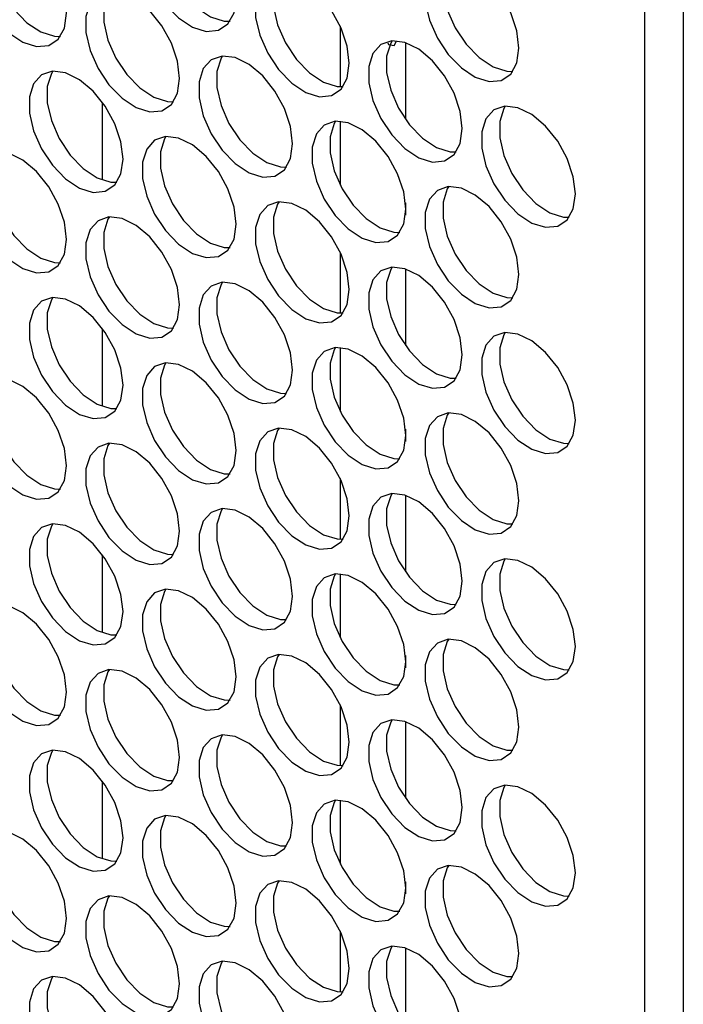
# Model space of a CAD drawing. Units: millimetres. Extents: x 50 to 2920, y 50 to 2051.
# Drawn here: x 2449 to 2488, y 1470 to 1529 of the extents above; entities that cross this region are included whole.
import ezdxf

# ---------------------------------------------------------------- set-up
doc = ezdxf.new("R2010")
doc.units = ezdxf.units.MM
doc.header["$LTSCALE"] = 10

msp = doc.modelspace()

# ---------------------------------------------------------------- linework, layer by layer
at = {"color": 7, "linetype": 'Continuous', "lineweight": 25}
for p, q in [((2488.468, 1577.444), (2488.468, 1177.339)), ((2468.043, 1528.179), (2468.043, 1524.575)), ((2471.93, 1527.19), (2471.93, 1522.635)), ((2453.901, 1519.02), (2453.901, 1523.639)), ((2468.043, 1522.511), (2468.043, 1518.714)), ((2471.93, 1517.659), (2471.93, 1516.933)), ((2471.93, 1517.659), (2471.93, 1516.933)), ((2468.043, 1514.715), (2468.043, 1511.111)), ((2471.93, 1513.726), (2471.93, 1509.171)), ((2453.901, 1505.555), (2453.901, 1510.175)), ((2468.043, 1509.047), (2468.043, 1505.25)), ((2471.93, 1504.195), (2471.93, 1503.469)), ((2471.93, 1504.195), (2471.93, 1503.469)), ((2468.043, 1501.251), (2468.043, 1497.647)), ((2471.93, 1500.262), (2471.93, 1495.707)), ((2453.901, 1492.091), (2453.901, 1496.711)), ((2468.043, 1495.583), (2468.043, 1491.786)), ((2471.93, 1490.731), (2471.93, 1490.005)), ((2471.93, 1490.731), (2471.93, 1490.005)), ((2468.043, 1487.787), (2468.043, 1484.183)), ((2471.93, 1486.798), (2471.93, 1482.243)), ((2453.901, 1478.627), (2453.901, 1483.247)), ((2468.043, 1482.119), (2468.043, 1478.322)), ((2471.93, 1477.267), (2471.93, 1476.541)), ((2471.93, 1477.267), (2471.93, 1476.541)), ((2468.043, 1474.323), (2468.043, 1470.719)), ((2471.93, 1473.334), (2471.93, 1468.779))]:
    msp.add_line(p, q, dxfattribs=at)
at = {"color": 8, "linetype": 'Continuous', "lineweight": 25}
msp.add_line((2486.178, 1187.234), (2486.178, 1574.683), dxfattribs=at)
at = {"color": 7, "linetype": 'Continuous', "lineweight": 25, "flags": 128}
for points in [[(2461.85, 1529.847), (2461.726, 1530.872), (2461.364, 1531.949), (2460.796, 1532.983), (2460.073, 1533.883), (2459.259, 1534.567), (2458.427, 1534.975), (2457.65, 1535.072), (2456.997, 1534.848), (2456.527, 1534.323), (2456.281, 1533.544), (2456.281, 1532.58), (2456.527, 1531.517), (2456.997, 1530.449), (2457.65, 1529.471), (2458.427, 1528.671), (2459.259, 1528.118), (2460.073, 1527.863), (2460.796, 1527.927), (2461.364, 1528.306), (2461.726, 1528.965), (2461.85, 1529.847)], [(2457.673, 1535.074), (2457.588, 1534.935), (2457.342, 1534.156), (2457.342, 1533.192), (2457.588, 1532.129), (2458.058, 1531.061), (2458.711, 1530.083), (2459.488, 1529.283), (2460.32, 1528.73), (2461.134, 1528.475), (2461.488, 1528.465)], [(2451.753, 1528.944), (2451.628, 1529.969), (2451.266, 1531.046), (2450.698, 1532.081), (2449.976, 1532.98), (2449.162, 1533.664), (2448.329, 1534.073), (2447.552, 1534.169), (2446.9, 1533.945), (2446.43, 1533.42), (2446.184, 1532.641), (2446.184, 1531.677), (2446.43, 1530.614), (2446.9, 1529.546), (2447.552, 1528.568), (2448.329, 1527.768), (2449.162, 1527.215), (2449.976, 1526.96), (2450.698, 1527.024), (2451.266, 1527.403), (2451.628, 1528.063), (2451.753, 1528.944)], [(2447.575, 1534.171), (2447.49, 1534.032), (2447.244, 1533.253), (2447.244, 1532.289), (2447.49, 1531.226), (2447.961, 1530.158), (2448.613, 1529.181), (2449.39, 1528.38), (2450.222, 1527.827), (2451.036, 1527.572), (2451.39, 1527.562)], [(2478.679, 1526.864), (2478.555, 1527.888), (2478.193, 1528.966), (2477.625, 1530), (2476.902, 1530.899), (2476.088, 1531.584), (2475.256, 1531.992), (2474.479, 1532.089), (2473.827, 1531.864), (2473.356, 1531.339), (2473.11, 1530.56), (2473.11, 1529.597), (2473.356, 1528.533), (2473.827, 1527.466), (2474.479, 1526.488), (2475.256, 1525.687), (2476.088, 1525.135), (2476.902, 1524.879), (2477.625, 1524.944), (2478.193, 1525.323), (2478.555, 1525.982), (2478.679, 1526.864)], [(2474.502, 1532.09), (2474.417, 1531.952), (2474.171, 1531.173), (2474.171, 1530.209), (2474.417, 1529.146), (2474.887, 1528.078), (2475.54, 1527.1), (2476.317, 1526.3), (2477.149, 1525.747), (2477.963, 1525.492), (2478.317, 1525.482)], [(2468.582, 1525.961), (2468.457, 1526.986), (2468.095, 1528.063), (2467.528, 1529.097), (2466.805, 1529.997), (2465.991, 1530.681), (2465.159, 1531.089), (2464.382, 1531.186), (2463.729, 1530.961), (2463.259, 1530.437), (2463.013, 1529.658), (2463.013, 1528.694), (2463.259, 1527.631), (2463.729, 1526.563), (2464.382, 1525.585), (2465.159, 1524.784), (2465.991, 1524.232), (2466.805, 1523.977), (2467.528, 1524.041), (2468.095, 1524.42), (2468.457, 1525.079), (2468.582, 1525.961)], [(2464.404, 1531.188), (2464.319, 1531.049), (2464.073, 1530.27), (2464.073, 1529.306), (2464.319, 1528.243), (2464.79, 1527.175), (2465.442, 1526.197), (2466.219, 1525.397), (2467.052, 1524.844), (2467.865, 1524.589), (2468.22, 1524.579)], [(2458.484, 1525.058), (2458.36, 1526.083), (2457.998, 1527.16), (2457.43, 1528.194), (2456.707, 1529.094), (2455.893, 1529.778), (2455.061, 1530.186), (2454.284, 1530.283), (2453.632, 1530.059), (2453.161, 1529.534), (2452.915, 1528.755), (2452.915, 1527.791), (2453.161, 1526.728), (2453.632, 1525.66), (2454.284, 1524.682), (2455.061, 1523.882), (2455.893, 1523.329), (2456.707, 1523.074), (2457.43, 1523.138), (2457.998, 1523.517), (2458.36, 1524.177), (2458.484, 1525.058)], [(2454.307, 1530.285), (2454.222, 1530.146), (2453.976, 1529.367), (2453.976, 1528.403), (2454.222, 1527.34), (2454.692, 1526.272), (2455.345, 1525.295), (2456.122, 1524.494), (2456.954, 1523.941), (2457.768, 1523.686), (2458.122, 1523.676)], [(2475.313, 1522.075), (2475.189, 1523.099), (2474.827, 1524.177), (2474.259, 1525.211), (2473.536, 1526.11), (2472.723, 1526.795), (2471.89, 1527.203), (2471.113, 1527.3), (2470.461, 1527.075), (2469.99, 1526.55), (2469.744, 1525.771), (2469.744, 1524.808), (2469.99, 1523.744), (2470.461, 1522.677), (2471.113, 1521.699), (2471.89, 1520.898), (2472.723, 1520.346), (2473.536, 1520.09), (2474.259, 1520.155), (2474.827, 1520.534), (2475.189, 1521.193), (2475.313, 1522.075)], [(2471.136, 1527.301), (2471.051, 1527.163), (2470.805, 1526.384), (2470.805, 1525.42), (2471.051, 1524.357), (2471.521, 1523.289), (2472.174, 1522.311), (2472.951, 1521.511), (2473.783, 1520.958), (2474.597, 1520.703), (2474.951, 1520.693)], [(2470.874, 1527.179), (2470.929, 1527.087), (2471.252, 1527.019), (2471.399, 1527.286)], [(2465.216, 1521.172), (2465.092, 1522.197), (2464.729, 1523.274), (2464.162, 1524.308), (2463.439, 1525.208), (2462.625, 1525.892), (2461.793, 1526.3), (2461.016, 1526.397), (2460.363, 1526.172), (2459.893, 1525.648), (2459.647, 1524.869), (2459.647, 1523.905), (2459.893, 1522.842), (2460.363, 1521.774), (2461.016, 1520.796), (2461.793, 1519.995), (2462.625, 1519.443), (2463.439, 1519.188), (2464.162, 1519.252), (2464.729, 1519.631), (2465.092, 1520.29), (2465.216, 1521.172)], [(2461.039, 1526.399), (2460.954, 1526.26), (2460.708, 1525.481), (2460.708, 1524.517), (2460.954, 1523.454), (2461.424, 1522.386), (2462.076, 1521.408), (2462.853, 1520.608), (2463.686, 1520.055), (2464.5, 1519.8), (2464.854, 1519.79)], [(2455.119, 1520.269), (2454.994, 1521.294), (2454.632, 1522.371), (2454.064, 1523.405), (2453.341, 1524.305), (2452.528, 1524.989), (2451.695, 1525.397), (2450.918, 1525.494), (2450.266, 1525.27), (2449.796, 1524.745), (2449.549, 1523.966), (2449.549, 1523.002), (2449.796, 1521.939), (2450.266, 1520.871), (2450.918, 1519.893), (2451.695, 1519.093), (2452.528, 1518.54), (2453.341, 1518.285), (2454.064, 1518.349), (2454.632, 1518.728), (2454.994, 1519.388), (2455.119, 1520.269)], [(2450.941, 1525.496), (2450.856, 1525.357), (2450.61, 1524.578), (2450.61, 1523.614), (2450.856, 1522.551), (2451.326, 1521.483), (2451.979, 1520.506), (2452.756, 1519.705), (2453.588, 1519.152), (2454.402, 1518.897), (2454.756, 1518.887)], [(2482.045, 1518.188), (2481.921, 1519.213), (2481.559, 1520.291), (2480.991, 1521.325), (2480.268, 1522.224), (2479.454, 1522.909), (2478.622, 1523.317), (2477.845, 1523.413), (2477.192, 1523.189), (2476.722, 1522.664), (2476.476, 1521.885), (2476.476, 1520.921), (2476.722, 1519.858), (2477.192, 1518.791), (2477.845, 1517.813), (2478.622, 1517.012), (2479.454, 1516.46), (2480.268, 1516.204), (2480.991, 1516.269), (2481.559, 1516.648), (2481.921, 1517.307), (2482.045, 1518.188)], [(2477.868, 1523.415), (2477.783, 1523.277), (2477.537, 1522.498), (2477.537, 1521.534), (2477.783, 1520.471), (2478.253, 1519.403), (2478.906, 1518.425), (2479.683, 1517.625), (2480.515, 1517.072), (2481.329, 1516.817), (2481.683, 1516.807)], [(2471.948, 1517.286), (2471.823, 1518.31), (2471.461, 1519.388), (2470.893, 1520.422), (2470.171, 1521.321), (2469.357, 1522.006), (2468.524, 1522.414), (2467.747, 1522.511), (2467.095, 1522.286), (2466.625, 1521.761), (2466.379, 1520.982), (2466.379, 1520.019), (2466.625, 1518.956), (2467.095, 1517.888), (2467.747, 1516.91), (2468.524, 1516.109), (2469.357, 1515.557), (2470.171, 1515.302), (2470.893, 1515.366), (2471.461, 1515.745), (2471.823, 1516.404), (2471.948, 1517.286)], [(2467.77, 1522.512), (2467.685, 1522.374), (2467.439, 1521.595), (2467.439, 1520.631), (2467.685, 1519.568), (2468.156, 1518.5), (2468.808, 1517.522), (2469.585, 1516.722), (2470.417, 1516.169), (2471.231, 1515.914), (2471.585, 1515.904)], [(2461.85, 1516.383), (2461.726, 1517.408), (2461.364, 1518.485), (2460.796, 1519.519), (2460.073, 1520.419), (2459.259, 1521.103), (2458.427, 1521.511), (2457.65, 1521.608), (2456.997, 1521.384), (2456.527, 1520.859), (2456.281, 1520.08), (2456.281, 1519.116), (2456.527, 1518.053), (2456.997, 1516.985), (2457.65, 1516.007), (2458.427, 1515.206), (2459.259, 1514.654), (2460.073, 1514.399), (2460.796, 1514.463), (2461.364, 1514.842), (2461.726, 1515.501), (2461.85, 1516.383)], [(2457.673, 1521.61), (2457.588, 1521.471), (2457.342, 1520.692), (2457.342, 1519.728), (2457.588, 1518.665), (2458.058, 1517.597), (2458.711, 1516.619), (2459.488, 1515.819), (2460.32, 1515.266), (2461.134, 1515.011), (2461.488, 1515.001)], [(2451.753, 1515.48), (2451.628, 1516.505), (2451.266, 1517.582), (2450.698, 1518.617), (2449.976, 1519.516), (2449.162, 1520.2), (2448.329, 1520.608), (2447.552, 1520.705), (2446.9, 1520.481), (2446.43, 1519.956), (2446.184, 1519.177), (2446.184, 1518.213), (2446.43, 1517.15), (2446.9, 1516.082), (2447.552, 1515.104), (2448.329, 1514.304), (2449.162, 1513.751), (2449.976, 1513.496), (2450.698, 1513.56), (2451.266, 1513.939), (2451.628, 1514.599), (2451.753, 1515.48)], [(2447.575, 1520.707), (2447.49, 1520.568), (2447.244, 1519.789), (2447.244, 1518.825), (2447.49, 1517.762), (2447.961, 1516.694), (2448.613, 1515.717), (2449.39, 1514.916), (2450.222, 1514.363), (2451.036, 1514.108), (2451.39, 1514.098)], [(2478.679, 1513.399), (2478.555, 1514.424), (2478.193, 1515.502), (2477.625, 1516.536), (2476.902, 1517.435), (2476.088, 1518.12), (2475.256, 1518.528), (2474.479, 1518.625), (2473.827, 1518.4), (2473.356, 1517.875), (2473.11, 1517.096), (2473.11, 1516.132), (2473.356, 1515.069), (2473.827, 1514.002), (2474.479, 1513.024), (2475.256, 1512.223), (2476.088, 1511.671), (2476.902, 1511.415), (2477.625, 1511.48), (2478.193, 1511.859), (2478.555, 1512.518), (2478.679, 1513.399)], [(2474.502, 1518.626), (2474.417, 1518.488), (2474.171, 1517.709), (2474.171, 1516.745), (2474.417, 1515.682), (2474.887, 1514.614), (2475.54, 1513.636), (2476.317, 1512.836), (2477.149, 1512.283), (2477.963, 1512.028), (2478.317, 1512.018)], [(2468.582, 1512.497), (2468.457, 1513.522), (2468.095, 1514.599), (2467.528, 1515.633), (2466.805, 1516.533), (2465.991, 1517.217), (2465.159, 1517.625), (2464.382, 1517.722), (2463.729, 1517.497), (2463.259, 1516.972), (2463.013, 1516.193), (2463.013, 1515.23), (2463.259, 1514.167), (2463.729, 1513.099), (2464.382, 1512.121), (2465.159, 1511.32), (2465.991, 1510.768), (2466.805, 1510.513), (2467.528, 1510.577), (2468.095, 1510.956), (2468.457, 1511.615), (2468.582, 1512.497)], [(2464.404, 1517.724), (2464.319, 1517.585), (2464.073, 1516.806), (2464.073, 1515.842), (2464.319, 1514.779), (2464.79, 1513.711), (2465.442, 1512.733), (2466.219, 1511.933), (2467.052, 1511.38), (2467.865, 1511.125), (2468.22, 1511.115)], [(2458.484, 1511.594), (2458.36, 1512.619), (2457.998, 1513.696), (2457.43, 1514.73), (2456.707, 1515.63), (2455.893, 1516.314), (2455.061, 1516.722), (2454.284, 1516.819), (2453.632, 1516.595), (2453.161, 1516.07), (2452.915, 1515.291), (2452.915, 1514.327), (2453.161, 1513.264), (2453.632, 1512.196), (2454.284, 1511.218), (2455.061, 1510.418), (2455.893, 1509.865), (2456.707, 1509.61), (2457.43, 1509.674), (2457.998, 1510.053), (2458.36, 1510.712), (2458.484, 1511.594)], [(2454.307, 1516.821), (2454.222, 1516.682), (2453.976, 1515.903), (2453.976, 1514.939), (2454.222, 1513.876), (2454.692, 1512.808), (2455.345, 1511.83), (2456.122, 1511.03), (2456.954, 1510.477), (2457.768, 1510.222), (2458.122, 1510.212)], [(2475.313, 1508.611), (2475.189, 1509.635), (2474.827, 1510.713), (2474.259, 1511.747), (2473.536, 1512.646), (2472.723, 1513.331), (2471.89, 1513.739), (2471.113, 1513.836), (2470.461, 1513.611), (2469.99, 1513.086), (2469.744, 1512.307), (2469.744, 1511.344), (2469.99, 1510.28), (2470.461, 1509.213), (2471.113, 1508.235), (2471.89, 1507.434), (2472.723, 1506.882), (2473.536, 1506.626), (2474.259, 1506.691), (2474.827, 1507.07), (2475.189, 1507.729), (2475.313, 1508.611)], [(2471.136, 1513.837), (2471.051, 1513.699), (2470.805, 1512.92), (2470.805, 1511.956), (2471.051, 1510.893), (2471.521, 1509.825), (2472.174, 1508.847), (2472.951, 1508.047), (2473.783, 1507.494), (2474.597, 1507.239), (2474.951, 1507.229)], [(2465.216, 1507.708), (2465.092, 1508.733), (2464.729, 1509.81), (2464.162, 1510.844), (2463.439, 1511.744), (2462.625, 1512.428), (2461.793, 1512.836), (2461.016, 1512.933), (2460.363, 1512.708), (2459.893, 1512.183), (2459.647, 1511.404), (2459.647, 1510.441), (2459.893, 1509.378), (2460.363, 1508.31), (2461.016, 1507.332), (2461.793, 1506.531), (2462.625, 1505.979), (2463.439, 1505.724), (2464.162, 1505.788), (2464.729, 1506.167), (2465.092, 1506.826), (2465.216, 1507.708)], [(2461.039, 1512.935), (2460.954, 1512.796), (2460.708, 1512.017), (2460.708, 1511.053), (2460.954, 1509.99), (2461.424, 1508.922), (2462.076, 1507.944), (2462.853, 1507.144), (2463.686, 1506.591), (2464.5, 1506.336), (2464.854, 1506.326)], [(2455.119, 1506.805), (2454.994, 1507.83), (2454.632, 1508.907), (2454.064, 1509.941), (2453.341, 1510.841), (2452.528, 1511.525), (2451.695, 1511.933), (2450.918, 1512.03), (2450.266, 1511.806), (2449.796, 1511.281), (2449.549, 1510.502), (2449.549, 1509.538), (2449.796, 1508.475), (2450.266, 1507.407), (2450.918, 1506.429), (2451.695, 1505.629), (2452.528, 1505.076), (2453.341, 1504.821), (2454.064, 1504.885), (2454.632, 1505.264), (2454.994, 1505.923), (2455.119, 1506.805)], [(2450.941, 1512.032), (2450.856, 1511.893), (2450.61, 1511.114), (2450.61, 1510.15), (2450.856, 1509.087), (2451.326, 1508.019), (2451.979, 1507.042), (2452.756, 1506.241), (2453.588, 1505.688), (2454.402, 1505.433), (2454.756, 1505.423)], [(2482.045, 1504.724), (2481.921, 1505.749), (2481.559, 1506.827), (2480.991, 1507.861), (2480.268, 1508.76), (2479.454, 1509.445), (2478.622, 1509.853), (2477.845, 1509.949), (2477.192, 1509.725), (2476.722, 1509.2), (2476.476, 1508.421), (2476.476, 1507.457), (2476.722, 1506.394), (2477.192, 1505.327), (2477.845, 1504.349), (2478.622, 1503.548), (2479.454, 1502.996), (2480.268, 1502.74), (2480.991, 1502.805), (2481.559, 1503.184), (2481.921, 1503.843), (2482.045, 1504.724)], [(2477.868, 1509.951), (2477.783, 1509.813), (2477.537, 1509.034), (2477.537, 1508.07), (2477.783, 1507.007), (2478.253, 1505.939), (2478.906, 1504.961), (2479.683, 1504.16), (2480.515, 1503.608), (2481.329, 1503.353), (2481.683, 1503.343)], [(2471.948, 1503.822), (2471.823, 1504.846), (2471.461, 1505.924), (2470.893, 1506.958), (2470.171, 1507.857), (2469.357, 1508.542), (2468.524, 1508.95), (2467.747, 1509.047), (2467.095, 1508.822), (2466.625, 1508.297), (2466.379, 1507.518), (2466.379, 1506.555), (2466.625, 1505.491), (2467.095, 1504.424), (2467.747, 1503.446), (2468.524, 1502.645), (2469.357, 1502.093), (2470.171, 1501.837), (2470.893, 1501.902), (2471.461, 1502.281), (2471.823, 1502.94), (2471.948, 1503.822)], [(2467.77, 1509.048), (2467.685, 1508.91), (2467.439, 1508.131), (2467.439, 1507.167), (2467.685, 1506.104), (2468.156, 1505.036), (2468.808, 1504.058), (2469.585, 1503.258), (2470.417, 1502.705), (2471.231, 1502.45), (2471.585, 1502.44)], [(2461.85, 1502.919), (2461.726, 1503.944), (2461.364, 1505.021), (2460.796, 1506.055), (2460.073, 1506.955), (2459.259, 1507.639), (2458.427, 1508.047), (2457.65, 1508.144), (2456.997, 1507.919), (2456.527, 1507.395), (2456.281, 1506.616), (2456.281, 1505.652), (2456.527, 1504.589), (2456.997, 1503.521), (2457.65, 1502.543), (2458.427, 1501.742), (2459.259, 1501.19), (2460.073, 1500.935), (2460.796, 1500.999), (2461.364, 1501.378), (2461.726, 1502.037), (2461.85, 1502.919)], [(2457.673, 1508.146), (2457.588, 1508.007), (2457.342, 1507.228), (2457.342, 1506.264), (2457.588, 1505.201), (2458.058, 1504.133), (2458.711, 1503.155), (2459.488, 1502.355), (2460.32, 1501.802), (2461.134, 1501.547), (2461.488, 1501.537)], [(2451.753, 1502.016), (2451.628, 1503.041), (2451.266, 1504.118), (2450.698, 1505.152), (2449.976, 1506.052), (2449.162, 1506.736), (2448.329, 1507.144), (2447.552, 1507.241), (2446.9, 1507.017), (2446.43, 1506.492), (2446.184, 1505.713), (2446.184, 1504.749), (2446.43, 1503.686), (2446.9, 1502.618), (2447.552, 1501.64), (2448.329, 1500.84), (2449.162, 1500.287), (2449.976, 1500.032), (2450.698, 1500.096), (2451.266, 1500.475), (2451.628, 1501.135), (2451.753, 1502.016)], [(2447.575, 1507.243), (2447.49, 1507.104), (2447.244, 1506.325), (2447.244, 1505.361), (2447.49, 1504.298), (2447.961, 1503.23), (2448.613, 1502.253), (2449.39, 1501.452), (2450.222, 1500.899), (2451.036, 1500.644), (2451.39, 1500.634)], [(2478.679, 1499.935), (2478.555, 1500.96), (2478.193, 1502.038), (2477.625, 1503.072), (2476.902, 1503.971), (2476.088, 1504.656), (2475.256, 1505.064), (2474.479, 1505.16), (2473.827, 1504.936), (2473.356, 1504.411), (2473.11, 1503.632), (2473.11, 1502.668), (2473.356, 1501.605), (2473.827, 1500.538), (2474.479, 1499.56), (2475.256, 1498.759), (2476.088, 1498.207), (2476.902, 1497.951), (2477.625, 1498.016), (2478.193, 1498.395), (2478.555, 1499.054), (2478.679, 1499.935)], [(2474.502, 1505.162), (2474.417, 1505.024), (2474.171, 1504.245), (2474.171, 1503.281), (2474.417, 1502.218), (2474.887, 1501.15), (2475.54, 1500.172), (2476.317, 1499.372), (2477.149, 1498.819), (2477.963, 1498.564), (2478.317, 1498.554)], [(2468.582, 1499.033), (2468.457, 1500.057), (2468.095, 1501.135), (2467.528, 1502.169), (2466.805, 1503.068), (2465.991, 1503.753), (2465.159, 1504.161), (2464.382, 1504.258), (2463.729, 1504.033), (2463.259, 1503.508), (2463.013, 1502.729), (2463.013, 1501.766), (2463.259, 1500.702), (2463.729, 1499.635), (2464.382, 1498.657), (2465.159, 1497.856), (2465.991, 1497.304), (2466.805, 1497.049), (2467.528, 1497.113), (2468.095, 1497.492), (2468.457, 1498.151), (2468.582, 1499.033)], [(2464.404, 1504.259), (2464.319, 1504.121), (2464.073, 1503.342), (2464.073, 1502.378), (2464.319, 1501.315), (2464.79, 1500.247), (2465.442, 1499.269), (2466.219, 1498.469), (2467.052, 1497.916), (2467.865, 1497.661), (2468.22, 1497.651)], [(2458.484, 1498.13), (2458.36, 1499.155), (2457.998, 1500.232), (2457.43, 1501.266), (2456.707, 1502.166), (2455.893, 1502.85), (2455.061, 1503.258), (2454.284, 1503.355), (2453.632, 1503.13), (2453.161, 1502.606), (2452.915, 1501.827), (2452.915, 1500.863), (2453.161, 1499.8), (2453.632, 1498.732), (2454.284, 1497.754), (2455.061, 1496.953), (2455.893, 1496.401), (2456.707, 1496.146), (2457.43, 1496.21), (2457.998, 1496.589), (2458.36, 1497.248), (2458.484, 1498.13)], [(2454.307, 1503.357), (2454.222, 1503.218), (2453.976, 1502.439), (2453.976, 1501.475), (2454.222, 1500.412), (2454.692, 1499.344), (2455.345, 1498.366), (2456.122, 1497.566), (2456.954, 1497.013), (2457.768, 1496.758), (2458.122, 1496.748)], [(2475.313, 1495.146), (2475.189, 1496.171), (2474.827, 1497.249), (2474.259, 1498.283), (2473.536, 1499.182), (2472.723, 1499.867), (2471.89, 1500.275), (2471.113, 1500.371), (2470.461, 1500.147), (2469.99, 1499.622), (2469.744, 1498.843), (2469.744, 1497.879), (2469.99, 1496.816), (2470.461, 1495.749), (2471.113, 1494.771), (2471.89, 1493.97), (2472.723, 1493.418), (2473.536, 1493.162), (2474.259, 1493.227), (2474.827, 1493.606), (2475.189, 1494.265), (2475.313, 1495.146)], [(2471.136, 1500.373), (2471.051, 1500.235), (2470.805, 1499.456), (2470.805, 1498.492), (2471.051, 1497.429), (2471.521, 1496.361), (2472.174, 1495.383), (2472.951, 1494.583), (2473.783, 1494.03), (2474.597, 1493.775), (2474.951, 1493.765)], [(2465.216, 1494.244), (2465.092, 1495.269), (2464.729, 1496.346), (2464.162, 1497.38), (2463.439, 1498.279), (2462.625, 1498.964), (2461.793, 1499.372), (2461.016, 1499.469), (2460.363, 1499.244), (2459.893, 1498.719), (2459.647, 1497.94), (2459.647, 1496.977), (2459.893, 1495.914), (2460.363, 1494.846), (2461.016, 1493.868), (2461.793, 1493.067), (2462.625, 1492.515), (2463.439, 1492.26), (2464.162, 1492.324), (2464.729, 1492.703), (2465.092, 1493.362), (2465.216, 1494.244)], [(2461.039, 1499.471), (2460.954, 1499.332), (2460.708, 1498.553), (2460.708, 1497.589), (2460.954, 1496.526), (2461.424, 1495.458), (2462.076, 1494.48), (2462.853, 1493.68), (2463.686, 1493.127), (2464.5, 1492.872), (2464.854, 1492.862)], [(2455.119, 1493.341), (2454.994, 1494.366), (2454.632, 1495.443), (2454.064, 1496.477), (2453.341, 1497.377), (2452.528, 1498.061), (2451.695, 1498.469), (2450.918, 1498.566), (2450.266, 1498.342), (2449.796, 1497.817), (2449.549, 1497.038), (2449.549, 1496.074), (2449.796, 1495.011), (2450.266, 1493.943), (2450.918, 1492.965), (2451.695, 1492.164), (2452.528, 1491.612), (2453.341, 1491.357), (2454.064, 1491.421), (2454.632, 1491.8), (2454.994, 1492.459), (2455.119, 1493.341)], [(2450.941, 1498.568), (2450.856, 1498.429), (2450.61, 1497.65), (2450.61, 1496.686), (2450.856, 1495.623), (2451.326, 1494.555), (2451.979, 1493.577), (2452.756, 1492.777), (2453.588, 1492.224), (2454.402, 1491.969), (2454.756, 1491.959)], [(2482.045, 1491.26), (2481.921, 1492.285), (2481.559, 1493.363), (2480.991, 1494.397), (2480.268, 1495.296), (2479.454, 1495.981), (2478.622, 1496.389), (2477.845, 1496.485), (2477.192, 1496.261), (2476.722, 1495.736), (2476.476, 1494.957), (2476.476, 1493.993), (2476.722, 1492.93), (2477.192, 1491.862), (2477.845, 1490.885), (2478.622, 1490.084), (2479.454, 1489.532), (2480.268, 1489.276), (2480.991, 1489.341), (2481.559, 1489.72), (2481.921, 1490.379), (2482.045, 1491.26)], [(2477.868, 1496.487), (2477.783, 1496.349), (2477.537, 1495.57), (2477.537, 1494.606), (2477.783, 1493.543), (2478.253, 1492.475), (2478.906, 1491.497), (2479.683, 1490.696), (2480.515, 1490.144), (2481.329, 1489.889), (2481.683, 1489.879)], [(2471.948, 1490.357), (2471.823, 1491.382), (2471.461, 1492.46), (2470.893, 1493.494), (2470.171, 1494.393), (2469.357, 1495.078), (2468.524, 1495.486), (2467.747, 1495.583), (2467.095, 1495.358), (2466.625, 1494.833), (2466.379, 1494.054), (2466.379, 1493.09), (2466.625, 1492.027), (2467.095, 1490.96), (2467.747, 1489.982), (2468.524, 1489.181), (2469.357, 1488.629), (2470.171, 1488.373), (2470.893, 1488.438), (2471.461, 1488.817), (2471.823, 1489.476), (2471.948, 1490.357)], [(2467.77, 1495.584), (2467.685, 1495.446), (2467.439, 1494.667), (2467.439, 1493.703), (2467.685, 1492.64), (2468.156, 1491.572), (2468.808, 1490.594), (2469.585, 1489.794), (2470.417, 1489.241), (2471.231, 1488.986), (2471.585, 1488.976)], [(2461.85, 1489.455), (2461.726, 1490.48), (2461.364, 1491.557), (2460.796, 1492.591), (2460.073, 1493.491), (2459.259, 1494.175), (2458.427, 1494.583), (2457.65, 1494.68), (2456.997, 1494.455), (2456.527, 1493.93), (2456.281, 1493.151), (2456.281, 1492.188), (2456.527, 1491.125), (2456.997, 1490.057), (2457.65, 1489.079), (2458.427, 1488.278), (2459.259, 1487.726), (2460.073, 1487.471), (2460.796, 1487.535), (2461.364, 1487.914), (2461.726, 1488.573), (2461.85, 1489.455)], [(2457.673, 1494.682), (2457.588, 1494.543), (2457.342, 1493.764), (2457.342, 1492.8), (2457.588, 1491.737), (2458.058, 1490.669), (2458.711, 1489.691), (2459.488, 1488.891), (2460.32, 1488.338), (2461.134, 1488.083), (2461.488, 1488.073)], [(2451.753, 1488.552), (2451.628, 1489.577), (2451.266, 1490.654), (2450.698, 1491.688), (2449.976, 1492.588), (2449.162, 1493.272), (2448.329, 1493.68), (2447.552, 1493.777), (2446.9, 1493.553), (2446.43, 1493.028), (2446.184, 1492.249), (2446.184, 1491.285), (2446.43, 1490.222), (2446.9, 1489.154), (2447.552, 1488.176), (2448.329, 1487.376), (2449.162, 1486.823), (2449.976, 1486.568), (2450.698, 1486.632), (2451.266, 1487.011), (2451.628, 1487.67), (2451.753, 1488.552)], [(2447.575, 1493.779), (2447.49, 1493.64), (2447.244, 1492.861), (2447.244, 1491.897), (2447.49, 1490.834), (2447.961, 1489.766), (2448.613, 1488.789), (2449.39, 1487.988), (2450.222, 1487.435), (2451.036, 1487.18), (2451.39, 1487.17)], [(2478.679, 1486.471), (2478.555, 1487.496), (2478.193, 1488.574), (2477.625, 1489.608), (2476.902, 1490.507), (2476.088, 1491.192), (2475.256, 1491.6), (2474.479, 1491.696), (2473.827, 1491.472), (2473.356, 1490.947), (2473.11, 1490.168), (2473.11, 1489.204), (2473.356, 1488.141), (2473.827, 1487.074), (2474.479, 1486.096), (2475.256, 1485.295), (2476.088, 1484.743), (2476.902, 1484.487), (2477.625, 1484.552), (2478.193, 1484.931), (2478.555, 1485.59), (2478.679, 1486.471)], [(2474.502, 1491.698), (2474.417, 1491.56), (2474.171, 1490.781), (2474.171, 1489.817), (2474.417, 1488.754), (2474.887, 1487.686), (2475.54, 1486.708), (2476.317, 1485.907), (2477.149, 1485.355), (2477.963, 1485.1), (2478.317, 1485.09)], [(2468.582, 1485.569), (2468.457, 1486.593), (2468.095, 1487.671), (2467.528, 1488.705), (2466.805, 1489.604), (2465.991, 1490.289), (2465.159, 1490.697), (2464.382, 1490.794), (2463.729, 1490.569), (2463.259, 1490.044), (2463.013, 1489.265), (2463.013, 1488.302), (2463.259, 1487.238), (2463.729, 1486.171), (2464.382, 1485.193), (2465.159, 1484.392), (2465.991, 1483.84), (2466.805, 1483.584), (2467.528, 1483.649), (2468.095, 1484.028), (2468.457, 1484.687), (2468.582, 1485.569)], [(2464.404, 1490.795), (2464.319, 1490.657), (2464.073, 1489.878), (2464.073, 1488.914), (2464.319, 1487.851), (2464.79, 1486.783), (2465.442, 1485.805), (2466.219, 1485.005), (2467.052, 1484.452), (2467.865, 1484.197), (2468.22, 1484.187)], [(2458.484, 1484.666), (2458.36, 1485.691), (2457.998, 1486.768), (2457.43, 1487.802), (2456.707, 1488.702), (2455.893, 1489.386), (2455.061, 1489.794), (2454.284, 1489.891), (2453.632, 1489.666), (2453.161, 1489.142), (2452.915, 1488.363), (2452.915, 1487.399), (2453.161, 1486.336), (2453.632, 1485.268), (2454.284, 1484.29), (2455.061, 1483.489), (2455.893, 1482.937), (2456.707, 1482.682), (2457.43, 1482.746), (2457.998, 1483.125), (2458.36, 1483.784), (2458.484, 1484.666)], [(2454.307, 1489.893), (2454.222, 1489.754), (2453.976, 1488.975), (2453.976, 1488.011), (2454.222, 1486.948), (2454.692, 1485.88), (2455.345, 1484.902), (2456.122, 1484.102), (2456.954, 1483.549), (2457.768, 1483.294), (2458.122, 1483.284)], [(2475.313, 1481.682), (2475.189, 1482.707), (2474.827, 1483.785), (2474.259, 1484.819), (2473.536, 1485.718), (2472.723, 1486.403), (2471.89, 1486.811), (2471.113, 1486.907), (2470.461, 1486.683), (2469.99, 1486.158), (2469.744, 1485.379), (2469.744, 1484.415), (2469.99, 1483.352), (2470.461, 1482.285), (2471.113, 1481.307), (2471.89, 1480.506), (2472.723, 1479.954), (2473.536, 1479.698), (2474.259, 1479.763), (2474.827, 1480.142), (2475.189, 1480.801), (2475.313, 1481.682)], [(2471.136, 1486.909), (2471.051, 1486.771), (2470.805, 1485.992), (2470.805, 1485.028), (2471.051, 1483.965), (2471.521, 1482.897), (2472.174, 1481.919), (2472.951, 1481.118), (2473.783, 1480.566), (2474.597, 1480.311), (2474.951, 1480.301)], [(2465.216, 1480.78), (2465.092, 1481.804), (2464.729, 1482.882), (2464.162, 1483.916), (2463.439, 1484.815), (2462.625, 1485.5), (2461.793, 1485.908), (2461.016, 1486.005), (2460.363, 1485.78), (2459.893, 1485.255), (2459.647, 1484.476), (2459.647, 1483.513), (2459.893, 1482.449), (2460.363, 1481.382), (2461.016, 1480.404), (2461.793, 1479.603), (2462.625, 1479.051), (2463.439, 1478.795), (2464.162, 1478.86), (2464.729, 1479.239), (2465.092, 1479.898), (2465.216, 1480.78)], [(2461.039, 1486.006), (2460.954, 1485.868), (2460.708, 1485.089), (2460.708, 1484.125), (2460.954, 1483.062), (2461.424, 1481.994), (2462.076, 1481.016), (2462.853, 1480.216), (2463.686, 1479.663), (2464.5, 1479.408), (2464.854, 1479.398)], [(2455.119, 1479.877), (2454.994, 1480.902), (2454.632, 1481.979), (2454.064, 1483.013), (2453.341, 1483.913), (2452.528, 1484.597), (2451.695, 1485.005), (2450.918, 1485.102), (2450.266, 1484.877), (2449.796, 1484.353), (2449.549, 1483.574), (2449.549, 1482.61), (2449.796, 1481.547), (2450.266, 1480.479), (2450.918, 1479.501), (2451.695, 1478.7), (2452.528, 1478.148), (2453.341, 1477.893), (2454.064, 1477.957), (2454.632, 1478.336), (2454.994, 1478.995), (2455.119, 1479.877)], [(2450.941, 1485.104), (2450.856, 1484.965), (2450.61, 1484.186), (2450.61, 1483.222), (2450.856, 1482.159), (2451.326, 1481.091), (2451.979, 1480.113), (2452.756, 1479.313), (2453.588, 1478.76), (2454.402, 1478.505), (2454.756, 1478.495)], [(2482.045, 1477.796), (2481.921, 1478.821), (2481.559, 1479.899), (2480.991, 1480.933), (2480.268, 1481.832), (2479.454, 1482.516), (2478.622, 1482.925), (2477.845, 1483.021), (2477.192, 1482.797), (2476.722, 1482.272), (2476.476, 1481.493), (2476.476, 1480.529), (2476.722, 1479.466), (2477.192, 1478.398), (2477.845, 1477.421), (2478.622, 1476.62), (2479.454, 1476.068), (2480.268, 1475.812), (2480.991, 1475.877), (2481.559, 1476.256), (2481.921, 1476.915), (2482.045, 1477.796)], [(2477.868, 1483.023), (2477.783, 1482.884), (2477.537, 1482.105), (2477.537, 1481.142), (2477.783, 1480.079), (2478.253, 1479.011), (2478.906, 1478.033), (2479.683, 1477.232), (2480.515, 1476.68), (2481.329, 1476.425), (2481.683, 1476.415)], [(2471.948, 1476.893), (2471.823, 1477.918), (2471.461, 1478.996), (2470.893, 1480.03), (2470.171, 1480.929), (2469.357, 1481.614), (2468.524, 1482.022), (2467.747, 1482.118), (2467.095, 1481.894), (2466.625, 1481.369), (2466.379, 1480.59), (2466.379, 1479.626), (2466.625, 1478.563), (2467.095, 1477.496), (2467.747, 1476.518), (2468.524, 1475.717), (2469.357, 1475.165), (2470.171, 1474.909), (2470.893, 1474.974), (2471.461, 1475.353), (2471.823, 1476.012), (2471.948, 1476.893)], [(2467.77, 1482.12), (2467.685, 1481.982), (2467.439, 1481.203), (2467.439, 1480.239), (2467.685, 1479.176), (2468.156, 1478.108), (2468.808, 1477.13), (2469.585, 1476.33), (2470.417, 1475.777), (2471.231, 1475.522), (2471.585, 1475.512)], [(2461.85, 1475.991), (2461.726, 1477.015), (2461.364, 1478.093), (2460.796, 1479.127), (2460.073, 1480.026), (2459.259, 1480.711), (2458.427, 1481.119), (2457.65, 1481.216), (2456.997, 1480.991), (2456.527, 1480.466), (2456.281, 1479.687), (2456.281, 1478.724), (2456.527, 1477.661), (2456.997, 1476.593), (2457.65, 1475.615), (2458.427, 1474.814), (2459.259, 1474.262), (2460.073, 1474.007), (2460.796, 1474.071), (2461.364, 1474.45), (2461.726, 1475.109), (2461.85, 1475.991)], [(2457.673, 1481.217), (2457.588, 1481.079), (2457.342, 1480.3), (2457.342, 1479.336), (2457.588, 1478.273), (2458.058, 1477.205), (2458.711, 1476.227), (2459.488, 1475.427), (2460.32, 1474.874), (2461.134, 1474.619), (2461.488, 1474.609)], [(2451.753, 1475.088), (2451.628, 1476.113), (2451.266, 1477.19), (2450.698, 1478.224), (2449.976, 1479.124), (2449.162, 1479.808), (2448.329, 1480.216), (2447.552, 1480.313), (2446.9, 1480.089), (2446.43, 1479.564), (2446.184, 1478.785), (2446.184, 1477.821), (2446.43, 1476.758), (2446.9, 1475.69), (2447.552, 1474.712), (2448.329, 1473.911), (2449.162, 1473.359), (2449.976, 1473.104), (2450.698, 1473.168), (2451.266, 1473.547), (2451.628, 1474.206), (2451.753, 1475.088)], [(2447.575, 1480.315), (2447.49, 1480.176), (2447.244, 1479.397), (2447.244, 1478.433), (2447.49, 1477.37), (2447.961, 1476.302), (2448.613, 1475.324), (2449.39, 1474.524), (2450.222, 1473.971), (2451.036, 1473.716), (2451.39, 1473.706)], [(2478.679, 1473.007), (2478.555, 1474.032), (2478.193, 1475.11), (2477.625, 1476.144), (2476.902, 1477.043), (2476.088, 1477.727), (2475.256, 1478.136), (2474.479, 1478.232), (2473.827, 1478.008), (2473.356, 1477.483), (2473.11, 1476.704), (2473.11, 1475.74), (2473.356, 1474.677), (2473.827, 1473.609), (2474.479, 1472.632), (2475.256, 1471.831), (2476.088, 1471.279), (2476.902, 1471.023), (2477.625, 1471.088), (2478.193, 1471.467), (2478.555, 1472.126), (2478.679, 1473.007)], [(2474.502, 1478.234), (2474.417, 1478.096), (2474.171, 1477.317), (2474.171, 1476.353), (2474.417, 1475.29), (2474.887, 1474.222), (2475.54, 1473.244), (2476.317, 1472.443), (2477.149, 1471.891), (2477.963, 1471.636), (2478.317, 1471.626)], [(2468.582, 1472.104), (2468.457, 1473.129), (2468.095, 1474.207), (2467.528, 1475.241), (2466.805, 1476.14), (2465.991, 1476.825), (2465.159, 1477.233), (2464.382, 1477.33), (2463.729, 1477.105), (2463.259, 1476.58), (2463.013, 1475.801), (2463.013, 1474.837), (2463.259, 1473.774), (2463.729, 1472.707), (2464.382, 1471.729), (2465.159, 1470.928), (2465.991, 1470.376), (2466.805, 1470.12), (2467.528, 1470.185), (2468.095, 1470.564), (2468.457, 1471.223), (2468.582, 1472.104)], [(2464.404, 1477.331), (2464.319, 1477.193), (2464.073, 1476.414), (2464.073, 1475.45), (2464.319, 1474.387), (2464.79, 1473.319), (2465.442, 1472.341), (2466.219, 1471.541), (2467.052, 1470.988), (2467.865, 1470.733), (2468.22, 1470.723)], [(2458.484, 1471.202), (2458.36, 1472.227), (2457.998, 1473.304), (2457.43, 1474.338), (2456.707, 1475.238), (2455.893, 1475.922), (2455.061, 1476.33), (2454.284, 1476.427), (2453.632, 1476.202), (2453.161, 1475.677), (2452.915, 1474.898), (2452.915, 1473.935), (2453.161, 1472.872), (2453.632, 1471.804), (2454.284, 1470.826), (2455.061, 1470.025), (2455.893, 1469.473), (2456.707, 1469.218), (2457.43, 1469.282), (2457.998, 1469.661), (2458.36, 1470.32), (2458.484, 1471.202)], [(2454.307, 1476.429), (2454.222, 1476.29), (2453.976, 1475.511), (2453.976, 1474.547), (2454.222, 1473.484), (2454.692, 1472.416), (2455.345, 1471.438), (2456.122, 1470.638), (2456.954, 1470.085), (2457.768, 1469.83), (2458.122, 1469.82)], [(2475.313, 1468.218), (2475.189, 1469.243), (2474.827, 1470.321), (2474.259, 1471.355), (2473.536, 1472.254), (2472.723, 1472.939), (2471.89, 1473.347), (2471.113, 1473.443), (2470.461, 1473.219), (2469.99, 1472.694), (2469.744, 1471.915), (2469.744, 1470.951), (2469.99, 1469.888), (2470.461, 1468.82), (2471.113, 1467.843), (2471.89, 1467.042), (2472.723, 1466.49), (2473.536, 1466.234), (2474.259, 1466.299), (2474.827, 1466.678), (2475.189, 1467.337), (2475.313, 1468.218)], [(2471.136, 1473.445), (2471.051, 1473.307), (2470.805, 1472.528), (2470.805, 1471.564), (2471.051, 1470.501), (2471.521, 1469.433), (2472.174, 1468.455), (2472.951, 1467.654), (2473.783, 1467.102), (2474.597, 1466.847), (2474.951, 1466.837)], [(2465.216, 1467.316), (2465.092, 1468.34), (2464.729, 1469.418), (2464.162, 1470.452), (2463.439, 1471.351), (2462.625, 1472.036), (2461.793, 1472.444), (2461.016, 1472.541), (2460.363, 1472.316), (2459.893, 1471.791), (2459.647, 1471.012), (2459.647, 1470.049), (2459.893, 1468.985), (2460.363, 1467.918), (2461.016, 1466.94), (2461.793, 1466.139), (2462.625, 1465.587), (2463.439, 1465.331), (2464.162, 1465.396), (2464.729, 1465.775), (2465.092, 1466.434), (2465.216, 1467.316)], [(2461.039, 1472.542), (2460.954, 1472.404), (2460.708, 1471.625), (2460.708, 1470.661), (2460.954, 1469.598), (2461.424, 1468.53), (2462.076, 1467.552), (2462.853, 1466.752), (2463.686, 1466.199), (2464.5, 1465.944), (2464.854, 1465.934)], [(2455.119, 1466.413), (2454.994, 1467.438), (2454.632, 1468.515), (2454.064, 1469.549), (2453.341, 1470.449), (2452.528, 1471.133), (2451.695, 1471.541), (2450.918, 1471.638), (2450.266, 1471.413), (2449.796, 1470.889), (2449.549, 1470.109), (2449.549, 1469.146), (2449.796, 1468.083), (2450.266, 1467.015), (2450.918, 1466.037), (2451.695, 1465.236), (2452.528, 1464.684), (2453.341, 1464.429), (2454.064, 1464.493), (2454.632, 1464.872), (2454.994, 1465.531), (2455.119, 1466.413)], [(2450.941, 1471.64), (2450.856, 1471.501), (2450.61, 1470.722), (2450.61, 1469.758), (2450.856, 1468.695), (2451.326, 1467.627), (2451.979, 1466.649), (2452.756, 1465.849), (2453.588, 1465.296), (2454.402, 1465.041), (2454.756, 1465.031)]]:
    msp.add_lwpolyline(points, dxfattribs=at)

doc.saveas('drawing.dxf')
